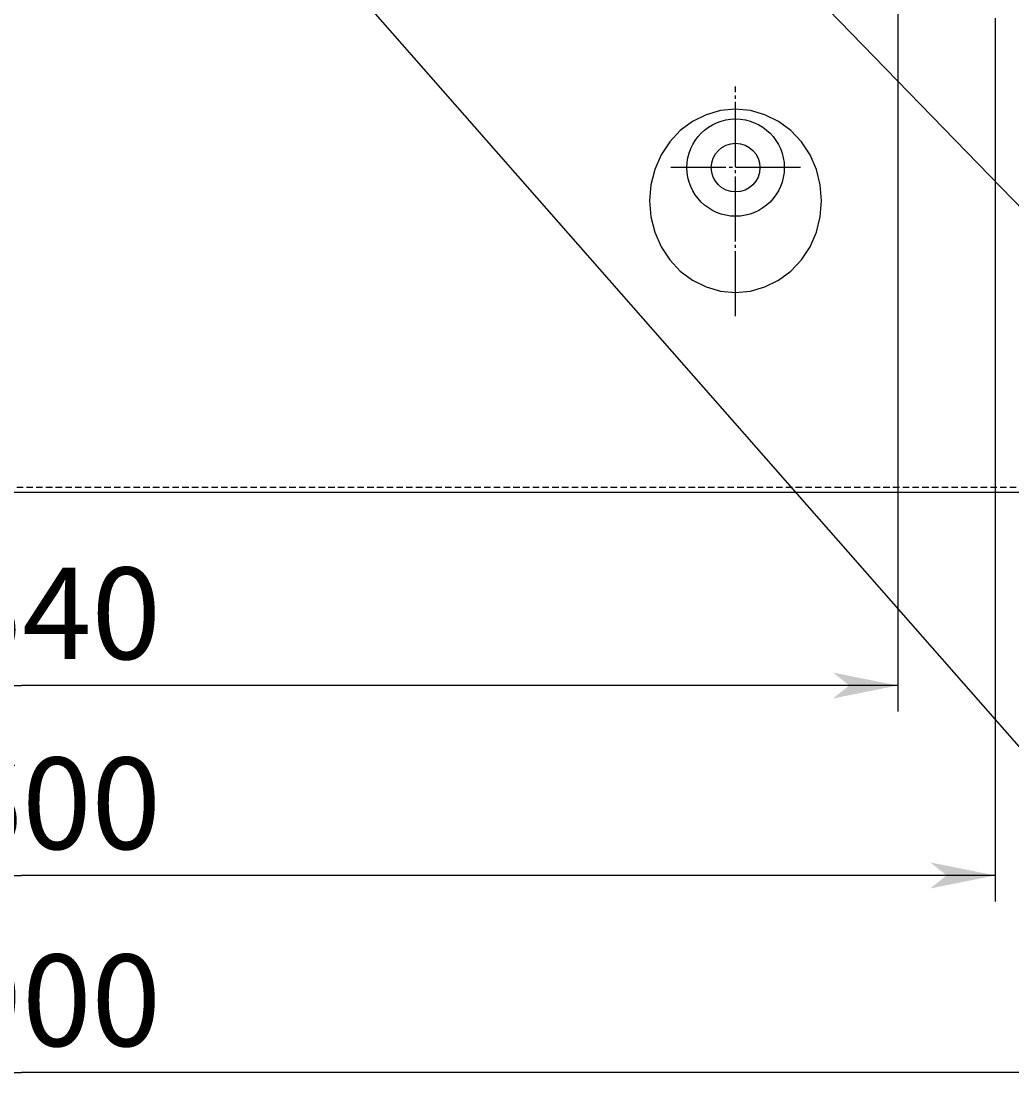
# Model space of a CAD drawing. Extents: x 2858 to 6138, y 6763 to 9071.
# Drawn here: x 3885 to 4190, y 7600 to 7932 of the extents above; entities that cross this region are included whole.
import ezdxf

# ---------------------------------------------------------------- set-up
doc = ezdxf.new("R2010")
doc.units = 0
doc.linetypes.add('CENTER2', pattern=[23, 20, -1, 1, -1])
doc.linetypes.add('DASHED', pattern=[3, 2, -1])
doc.layers.add('____1', color=5, linetype='CONTINUOUS')
doc.layers.add('______', color=7, linetype='CONTINUOUS')
doc.styles.add('STYLE1', font='ＭＳ ゴシック')
doc.dimstyles.get("Standard").update_dxf_attribs({"dimtxt": 2.5, "dimasz": 2.5, "dimexe": 1.25, "dimexo": 0.625, "dimtad": 1, "dimcen": 2.5, "dimazin": 3, "dimtfac": 1, "dimtmove": 0, "dimatfit": 3})

# ---------------------------------------------------------------- blocks, each defined once
blk = doc.blocks.new('*D1')
at = {"layer": '____1', "color": 7, "linetype": 'CONTINUOUS'}
for p, q in [((3584.77, 7933.24), (3584.77, 7661.13)), ((4184.77, 7933.24), (4184.77, 7661.13)), ((3584.77, 7669.13), (3884.77, 7669.13)), ((4184.77, 7669.13), (3884.77, 7669.13))]:
    blk.add_line(p, q, dxfattribs=at)
for points in [[(3584.77, 7669.13), (3599.77, 7669.13), (3604.77, 7673.13)], [(4169.77, 7669.13), (4184.77, 7669.13), (4164.77, 7673.13)], [(3604.77, 7665.13), (3604.77, 7665.13), (3584.77, 7669.13), (3599.77, 7669.13)], [(4164.77, 7665.13), (4164.77, 7665.13), (4169.77, 7669.13), (4184.77, 7669.13)]]:
    blk.add_solid(points, dxfattribs=at)
at = {"layer": '______', "color": 7, "linetype": 'CENTER2', "style": 'STYLE1'}
blk.add_text('600', height=28.222, dxfattribs=at).set_placement((3863.6, 7677.24))
blk = doc.blocks.new('*D2')
at = {"layer": '____1', "color": 7, "linetype": 'CONTINUOUS'}
for p, q in [((3614.77, 7956.74), (3614.77, 7719.65)), ((4154.77, 7956.74), (4154.77, 7719.65)), ((3614.77, 7727.65), (3884.77, 7727.65)), ((4154.77, 7727.65), (3884.77, 7727.65))]:
    blk.add_line(p, q, dxfattribs=at)
for points in [[(3614.77, 7727.65), (3629.77, 7727.65), (3634.77, 7731.65)], [(4139.77, 7727.65), (4154.77, 7727.65), (4134.77, 7731.65)], [(3634.77, 7723.65), (3634.77, 7723.65), (3614.77, 7727.65), (3629.77, 7727.65)], [(4134.77, 7723.65), (4134.77, 7723.65), (4139.77, 7727.65), (4154.77, 7727.65)]]:
    blk.add_solid(points, dxfattribs=at)
at = {"layer": '______', "color": 7, "linetype": 'CENTER2', "style": 'STYLE1'}
blk.add_text('540', height=28.222, dxfattribs=at).set_placement((3863.6, 7735.77))
blk = doc.blocks.new('C0')
at = {"layer": '____1', "color": 7, "linetype": 'CONTINUOUS'}
blk.add_circle((4435.59, 7869.04), 28, dxfattribs=at)
at = {"layer": '______', "color": 7, "linetype": 'CONTINUOUS'}
for p, q in [((4154.77, 8064.61), (4388.92, 7869.04)), ((4388.92, 7869.04), (4407.59, 7869.04))]:
    blk.add_line(p, q, dxfattribs=at)
at = {"layer": '______', "color": 7}
for points in [[(4154.77, 8064.61), (4159.63, 8057.94), (4154.77, 8064.61), (4159.37, 8060.76)], [(4159.37, 8060.76), (4162.19, 8061.01), (4154.77, 8064.61)]]:
    blk.add_solid(points, dxfattribs=at)
at = {"layer": '______', "color": 7, "linetype": 'CENTER2', "style": 'STYLE1'}
blk.add_text('1', height=28.22, dxfattribs=at).set_placement((4428.53, 7859.04))
blk = doc.blocks.new('C1')
at = {"layer": '______', "color": 7, "linetype": 'CONTINUOUS'}
blk.add_line((3924.77, 8013.27), (4217.26, 7680.03), dxfattribs=at)
blk = doc.blocks.new('C2')
at = {"layer": '______', "color": 7, "linetype": 'CONTINUOUS'}
blk.add_line((3922.46, 8153.24), (4381.66, 7680.03), dxfattribs=at)
blk = doc.blocks.new('C6')
at = {"layer": '____1', "color": 3, "linetype": 'CENTER2'}
for p, q in [((4104.77, 7841.47), (4104.77, 7912.24)), ((4124.77, 7887.24), (4084.77, 7887.24))]:
    blk.add_line(p, q, dxfattribs=at)
at = {"layer": '____1', "color": 5, "linetype": 'CONTINUOUS'}
blk.add_polyline3d([(4131.27, 7876.99, 0), (4130.87, 7881.9, 0), (4129.67, 7886.65, 0), (4127.72, 7891.12, 0), (4125.07, 7895.15, 0), (4121.8, 7898.63, 0), (4118.02, 7901.46, 0), (4113.83, 7903.54, 0), (4109.37, 7904.81, 0), (4104.77, 7905.24, 0), (4100.17, 7904.81, 0), (4095.71, 7903.54, 0), (4091.52, 7901.46, 0), (4087.73, 7898.63, 0), (4084.47, 7895.15, 0), (4081.82, 7891.12, 0), (4079.87, 7886.65, 0), (4078.67, 7881.9, 0), (4078.27, 7876.99, 0), (4078.67, 7872.09, 0), (4079.87, 7867.33, 0), (4081.82, 7862.87, 0), (4084.47, 7858.83, 0), (4087.73, 7855.35, 0), (4091.52, 7852.53, 0), (4095.71, 7850.45, 0), (4100.17, 7849.17, 0), (4104.77, 7848.74, 0), (4109.37, 7849.17, 0), (4113.83, 7850.45, 0), (4118.02, 7852.53, 0), (4121.8, 7855.35, 0), (4125.07, 7858.83, 0), (4127.72, 7862.87, 0), (4129.67, 7867.33, 0), (4130.87, 7872.09, 0), (4131.27, 7876.99, 0), (4131.27, 7876.99, 0)], dxfattribs=at)
for radius in [15, 7.5]:
    blk.add_circle((4104.77, 7887.24), radius, dxfattribs=at)
blk = doc.blocks.new('C3')
at = {"layer": '____1', "color": 254, "linetype": 'CONTINUOUS'}
blk.add_blockref('C6', (0, 0), dxfattribs=at)
blk = doc.blocks.new('*D20')
at = {"layer": '____1', "color": 7, "linetype": 'CONTINUOUS'}
for p, q in [((3434.77, 7783.24), (3434.77, 7600.41)), ((4334.77, 7783.24), (4334.77, 7600.41)), ((3434.77, 7608.41), (3884.77, 7608.41)), ((4334.77, 7608.41), (3884.77, 7608.41))]:
    blk.add_line(p, q, dxfattribs=at)
for points in [[(3434.77, 7608.41), (3449.77, 7608.41), (3454.77, 7612.41)], [(4319.77, 7608.41), (4334.77, 7608.41), (4314.77, 7612.41)], [(3454.77, 7604.41), (3454.77, 7604.41), (3434.77, 7608.41), (3449.77, 7608.41)], [(4314.77, 7604.41), (4314.77, 7604.41), (4319.77, 7608.41), (4334.77, 7608.41)]]:
    blk.add_solid(points, dxfattribs=at)
at = {"layer": '______', "color": 7, "linetype": 'CENTER2', "style": 'STYLE1'}
blk.add_text('900', height=28.222, dxfattribs=at).set_placement((3863.6, 7616.52))

msp = doc.modelspace()

# ---------------------------------------------------------------- linework, layer by layer
at = {"layer": '____1', "color": 7, "linetype": 'DASHED'}
msp.add_line((3436.269, 7788.742), (4333.269, 7788.742), dxfattribs=at)
at = {"layer": '____1', "color": 5, "linetype": 'CONTINUOUS'}
msp.add_line((3434.769, 7787.242), (4333.269, 7787.242), dxfattribs=at)

# ---------------------------------------------------------------- block references
at = {"layer": '____1', "color": 254, "linetype": 'CONTINUOUS'}
msp.add_blockref('C3', (0, 0), dxfattribs=at)
at = {"layer": '______', "color": 7, "linetype": 'CONTINUOUS'}
for name in ['C2', 'C0', 'C1']:
    msp.add_blockref(name, (0, 0), dxfattribs=at)

# ---------------------------------------------------------------- dimensions: what is measured, and where the dimension line sits
for base, p1, p2, picture, middle in [((4154.769, 7727.65), (3614.769, 7960.742), (4154.769, 7960.742), '*D2', (3884.769, 7727.65)), ((4334.769, 7608.406), (3434.769, 7787.242), (4334.769, 7787.242), '*D20', (3884.769, 7608.406))]:
    dim = msp.add_linear_dim(base=base, p1=p1, p2=p2, angle=0, dimstyle='Standard', dxfattribs=at)
    dim.commit()
    dim.dimension.update_dxf_attribs({"geometry": picture, "text_midpoint": middle})
dim = msp.add_linear_dim(base=(4184.769, 7669.128), p1=(3584.769, 7937.242), p2=(4184.769, 7937.242), dimstyle='Standard', dxfattribs=at)
dim.commit()
dim.dimension.update_dxf_attribs({"geometry": '*D1', "text_midpoint": (3884.769, 7669.128)})

doc.saveas('drawing.dxf')
